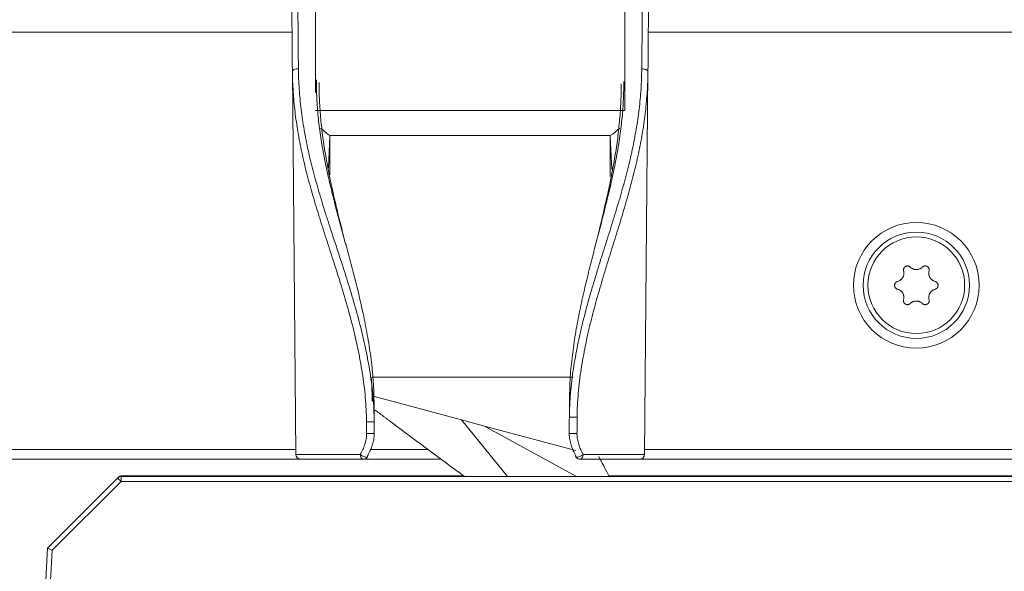
# Model space of a CAD drawing. Units: millimetres. Extents: x 0 to 420, y 0 to 297.
# Drawn here: x 187 to 198, y 158 to 163 of the extents above; entities that cross this region are included whole.
import ezdxf

# ---------------------------------------------------------------- set-up
doc = ezdxf.new("R2010")
doc.units = ezdxf.units.MM
doc.layers.add('1', color=7, linetype='Continuous', true_color=0xffffff)
doc.styles.add('ideas_simplex', font='simplex.shx')
doc.dimstyles.get("Standard").update_dxf_attribs({"dimtxt": 0.18, "dimasz": 0.18, "dimexe": 0.18, "dimexo": 0.0625, "dimgap": 0.09, "dimtad": 0, "dimtih": 1, "dimtoh": 1, "dimdec": 4, "dimzin": 0, "dimdsep": 46, "dimtxsty": 'Standard', "dimcen": 0.09, "dimadec": 0, "dimazin": 0, "dimtfac": 1, "dimtdec": 4, "dimtofl": 0, "dimtmove": 0, "dimatfit": 3, "dimfxl": 1, "dimtolj": 1, "dimtzin": 0, "dimarcsym": 0})

# ---------------------------------------------------------------- blocks, each defined once
blk = doc.blocks.new('_U13')
at = {"layer": '1', "color": 18, "lineweight": 13}
for p, q in [((233.714408, 162.079681), (233.714408, 72.753652)), ((183.203268, 91.514577), (183.203268, 72.753652)), ((183.203268, 74.753652), (233.714408, 74.753652))]:
    blk.add_line(p, q, dxfattribs=at)
at = {"layer": '1', "color": 18, "lineweight": 70}
for points in [[(183.203268, 74.753652), (186.203266, 75.282633), (186.20327, 74.224671)], [(233.714408, 74.753652), (230.71441, 74.224671), (230.714406, 75.282633)]]:
    blk.add_solid(points, dxfattribs=at)
at = {"layer": '1', "color": 18, "linetype": 'Continuous', "lineweight": 13, "insert": (205.364838, 75.176985), "char_height": 2, "attachment_point": 7, "line_spacing_factor": 1.204819, "style": 'ideas_simplex'}
blk.add_mtext('\\W1.1743;505', dxfattribs=at)

msp = doc.modelspace()

# ---------------------------------------------------------------- linework, layer by layer
at = {"layer": '1', "color": 155, "linetype": 'Continuous', "lineweight": 18}
for p, q in [((190.466, 165.431), (190.466, 162.576)), ((193.666, 162.39), (193.666, 165.431)), ((190.262, 158.83), (190.227, 162.793)), ((193.905, 162.79), (193.871, 158.83)), ((190.616, 162.126), (190.602, 161.794)), ((190.616, 162.131), (190.616, 161.725)), ((192.066, 162.131), (190.616, 162.131)), ((193.516, 162.131), (192.066, 162.131)), ((193.516, 161.706), (193.516, 162.131)), ((193.516, 162.126), (193.531, 161.78)), ((191.054, 159.631), (192.066, 159.631)), ((192.066, 159.631), (193.13, 159.631)), ((191.978, 159.187), (191.076, 159.429)), ((192.215, 159.124), (191.978, 159.187)), ((192.452, 158.601), (191.978, 159.187)), ((192.215, 159.124), (193.16, 158.871)), ((193.167, 158.601), (192.215, 159.124)), ((190.312, 158.781), (183.642, 158.781)), ((190.962, 158.781), (190.312, 158.781)), ((191.767, 158.781), (190.962, 158.781)), ((193.821, 158.781), (193.202, 158.781)), ((199.496, 158.781), (193.821, 158.781)), ((187.694, 157.861), (188.419, 158.586)), ((188.419, 158.586), (188.426, 158.593)), ((188.455, 158.601), (216.874, 158.601)), ((188.461, 158.608), (192.001, 158.608)), ((193.503, 158.608), (199.496, 158.608)), ((188.455, 158.551), (187.743, 157.84)), ((216.874, 158.551), (188.455, 158.551)), ((187.578, 155.636), (187.694, 157.861)), ((187.694, 157.861), (187.743, 157.84)), ((187.743, 157.84), (187.628, 155.633))]:
    msp.add_line(p, q, dxfattribs=at)
at = {"layer": '1', "color": 155, "linetype": 'Continuous', "lineweight": 13}
for p, q in [((190.224, 163.199), (185.078, 163.199)), ((199.696, 163.199), (193.909, 163.199)), ((192.066, 162.39), (190.466, 162.39)), ((193.666, 162.39), (192.066, 162.39)), ((190.531, 162.204), (190.517, 162.204)), ((193.615, 162.204), (193.601, 162.204)), ((183.642, 158.881), (190.261, 158.881)), ((191.032, 158.881), (191.632, 158.881)), ((193.871, 158.881), (199.496, 158.881)), ((190.262, 158.83), (190.93, 158.83)), ((193.234, 158.83), (193.871, 158.83)), ((188.419, 158.586), (188.455, 158.551)), ((188.427, 158.592), (188.426, 158.593)), ((188.455, 158.601), (188.455, 158.551)), ((188.461, 158.608), (188.461, 158.601))]:
    msp.add_line(p, q, dxfattribs=at)
at = {"layer": '1', "color": 155, "linetype": 'Continuous', "lineweight": 18}
for radius in [0.65, 0.55, 0.5]:
    msp.add_circle((196.681, 160.581), radius, dxfattribs=at)
for centre, radius, start, end in [((190.766, 162.39), 0.3, 221.0081, 240), ((193.366, 162.39), 0.3, 300, 319.9538), ((190.312, 158.831), 0.05, 180.5, 270), ((190.962, 158.831), 0.05, 270, 329.9057), ((193.202, 158.831), 0.05, 209.3574, 270), ((193.821, 158.831), 0.05, 270, 359.5), ((188.455, 158.551), 0.05, 90, 135), ((188.461, 158.558), 0.05, 90, 135)]:
    msp.add_arc(centre, radius, start, end, dxfattribs=at)
at = {"layer": '1', "color": 155, "linetype": 'Continuous', "lineweight": 13}
for centre, major_axis, ratio, start_param, end_param in [((190.277, 162.793), (0.05, 0.0004), 0.573649, 1.314306, 3.141593), ((193.855, 162.791), (0.05, -0.0004), 0.573654, 0, 1.863247), ((193.142, 159.215), (0.05, -0.0004), 0.005524, 3.136587, 5.370992), ((191.024, 159.167), (0.05, 0.0004), 0.005593, 4.077414, 6.288191), ((190.962, 158.831), (0, 0.05), 0.62967, 1.579523, 3.141593), ((190.962, 158.831), (-0.0433, 0.0251), 0.3842, 0.99989, 3.141591), ((193.202, 158.831), (0.0436, 0.0245), 0.392237, 3.141627, 5.306713), ((193.202, 158.831), (0, -0.05), 0.647387, 0, 1.56207)]:
    msp.add_ellipse(centre, major_axis=major_axis, ratio=ratio, start_param=start_param, end_param=end_param, dxfattribs=at)
at = {"layer": '1', "color": 155, "linetype": 'Continuous', "lineweight": 18}
for centre, major_axis, ratio, start_param, end_param in [((191.025, 159.048), (0.05, 0.0004), 0.005594, 4.077577, 6.288191), ((193.141, 159.046), (0.05, -0.0004), 0.005525, 3.136587, 5.370775), ((190.962, 158.831), (-0.0433, 0.0251), 0.3842, 3.141591, 3.624675), ((193.202, 158.831), (0.0436, 0.0245), 0.392237, 2.670483, 3.141627)]:
    msp.add_ellipse(centre, major_axis=major_axis, ratio=ratio, start_param=start_param, end_param=end_param, dxfattribs=at)
at = {"layer": '1', "color": 155, "linetype": 'Continuous', "lineweight": 13}
for points, knots in [([(193.841, 162.818), (193.841, 162.846), (193.841, 162.873), (193.843, 163.009), (193.844, 163.119), (193.847, 163.544), (193.85, 163.86), (193.853, 164.176)], [0, 0, 0, 0, 0.06031, 0.06031, 0.301548, 0.301548, 1, 1, 1, 1]), ([(190.278, 164.163), (190.278, 164.136), (190.279, 164.109), (190.28, 163.972), (190.281, 163.863), (190.284, 163.443), (190.287, 163.132), (190.29, 162.821)], [0, 0, 0, 0, 0.061024, 0.061024, 0.30512, 0.30512, 1, 1, 1, 1]), ([(190.994, 159.166), (190.994, 159.209), (190.993, 159.252), (190.988, 159.337), (190.985, 159.38), (190.978, 159.465), (190.973, 159.507), (190.963, 159.591), (190.957, 159.633), (190.944, 159.717), (190.937, 159.759), (190.927, 159.811), (190.925, 159.822), (190.921, 159.842), (190.915, 159.874), (190.909, 159.905), (190.887, 160.008), (190.868, 160.089), (190.827, 160.249), (190.805, 160.329), (190.76, 160.486), (190.737, 160.563), (190.689, 160.717), (190.665, 160.793), (190.616, 160.944), (190.591, 161.019), (190.556, 161.131), (190.544, 161.168), (190.526, 161.223), (190.52, 161.242), (190.509, 161.279), (190.503, 161.297), (190.475, 161.389), (190.453, 161.461), (190.412, 161.605), (190.392, 161.676), (190.356, 161.818), (190.34, 161.888), (190.31, 162.029), (190.296, 162.098), (190.273, 162.238), (190.263, 162.307), (190.246, 162.446), (190.24, 162.516), (190.231, 162.654), (190.228, 162.724), (190.227, 162.793)], [0, 0, 0, 0, 0.03125, 0.03125, 0.0625, 0.0625, 0.09375, 0.09375, 0.125, 0.125, 0.15625, 0.15625, 0.164062, 0.164062, 0.171875, 0.1875, 0.1875, 0.25, 0.25, 0.3125, 0.3125, 0.375, 0.375, 0.4375, 0.4375, 0.5, 0.5, 0.53125, 0.53125, 0.546875, 0.546875, 0.5625, 0.5625, 0.625, 0.625, 0.6875, 0.6875, 0.75, 0.75, 0.8125, 0.8125, 0.875, 0.875, 0.9375, 0.9375, 1, 1, 1, 1]), ([(190.29, 162.821), (190.29, 162.751), (190.293, 162.681), (190.303, 162.541), (190.309, 162.471), (190.326, 162.331), (190.337, 162.26), (190.361, 162.12), (190.375, 162.049), (190.406, 161.907), (190.424, 161.836), (190.461, 161.693), (190.481, 161.621), (190.524, 161.476), (190.546, 161.403), (190.575, 161.31), (190.584, 161.283), (190.596, 161.245), (190.602, 161.227), (190.617, 161.18), (190.629, 161.142), (190.666, 161.03), (190.691, 160.954), (190.741, 160.802), (190.766, 160.725), (190.814, 160.57), (190.838, 160.492), (190.884, 160.334), (190.906, 160.254), (190.947, 160.093), (190.967, 160.011), (190.988, 159.908), (190.995, 159.876), (191.001, 159.845), (191.005, 159.824), (191.007, 159.814), (191.016, 159.761), (191.024, 159.719), (191.037, 159.635), (191.043, 159.593), (191.053, 159.508), (191.058, 159.466), (191.065, 159.381), (191.068, 159.338), (191.072, 159.253), (191.074, 159.21), (191.074, 159.167)], [0, 0, 0, 0, 0.0625, 0.0625, 0.125, 0.125, 0.1875, 0.1875, 0.25, 0.25, 0.3125, 0.3125, 0.375, 0.375, 0.4375, 0.4375, 0.453125, 0.460938, 0.46875, 0.46875, 0.5, 0.5, 0.5625, 0.5625, 0.625, 0.625, 0.6875, 0.6875, 0.75, 0.75, 0.8125, 0.8125, 0.828125, 0.835938, 0.835938, 0.84375, 0.84375, 0.875, 0.875, 0.90625, 0.90625, 0.9375, 0.9375, 0.96875, 0.96875, 1, 1, 1, 1]), ([(193.092, 159.215), (193.092, 159.258), (193.094, 159.3), (193.098, 159.383), (193.101, 159.425), (193.108, 159.508), (193.112, 159.55), (193.122, 159.633), (193.128, 159.674), (193.146, 159.797), (193.161, 159.879), (193.186, 160.001), (193.195, 160.041), (193.208, 160.102), (193.213, 160.122), (193.223, 160.163), (193.228, 160.183), (193.252, 160.283), (193.273, 160.362), (193.317, 160.518), (193.34, 160.596), (193.386, 160.748), (193.41, 160.824), (193.457, 160.974), (193.481, 161.048), (193.527, 161.195), (193.55, 161.268), (193.594, 161.414), (193.616, 161.486), (193.646, 161.594), (193.656, 161.63), (193.668, 161.675), (193.671, 161.684), (193.675, 161.702), (193.682, 161.728), (193.689, 161.755), (193.712, 161.844), (193.728, 161.915), (193.758, 162.056), (193.772, 162.126), (193.796, 162.265), (193.806, 162.335), (193.822, 162.473), (193.829, 162.543), (193.838, 162.681), (193.84, 162.75), (193.841, 162.818)], [0, 0, 0, 0, 0.03125, 0.03125, 0.0625, 0.0625, 0.09375, 0.09375, 0.125, 0.125, 0.1875, 0.1875, 0.21875, 0.21875, 0.234375, 0.234375, 0.25, 0.25, 0.3125, 0.3125, 0.375, 0.375, 0.4375, 0.4375, 0.5, 0.5, 0.5625, 0.5625, 0.625, 0.625, 0.65625, 0.65625, 0.664062, 0.664062, 0.671875, 0.6875, 0.6875, 0.75, 0.75, 0.8125, 0.8125, 0.875, 0.875, 0.9375, 0.9375, 1, 1, 1, 1]), ([(193.905, 162.79), (193.905, 162.722), (193.902, 162.654), (193.893, 162.517), (193.887, 162.449), (193.871, 162.312), (193.861, 162.243), (193.839, 162.105), (193.826, 162.036), (193.797, 161.896), (193.781, 161.826), (193.755, 161.72), (193.746, 161.685), (193.727, 161.614), (193.717, 161.578), (193.688, 161.471), (193.667, 161.4), (193.624, 161.256), (193.602, 161.183), (193.557, 161.037), (193.533, 160.964), (193.487, 160.815), (193.464, 160.74), (193.419, 160.589), (193.396, 160.512), (193.353, 160.357), (193.332, 160.278), (193.308, 160.179), (193.303, 160.159), (193.296, 160.129), (193.294, 160.119), (193.289, 160.098), (193.277, 160.048), (193.267, 159.998), (193.242, 159.876), (193.227, 159.795), (193.208, 159.672), (193.203, 159.631), (193.193, 159.549), (193.188, 159.507), (193.181, 159.424), (193.178, 159.382), (193.174, 159.299), (193.173, 159.257), (193.173, 159.214)], [0, 0, 0, 0, 0.0625, 0.0625, 0.125, 0.125, 0.1875, 0.1875, 0.25, 0.25, 0.3125, 0.3125, 0.34375, 0.34375, 0.375, 0.375, 0.4375, 0.4375, 0.5, 0.5, 0.5625, 0.5625, 0.625, 0.625, 0.6875, 0.6875, 0.75, 0.75, 0.765625, 0.765625, 0.773438, 0.773438, 0.78125, 0.8125, 0.8125, 0.875, 0.875, 0.90625, 0.90625, 0.9375, 0.9375, 0.96875, 0.96875, 1, 1, 1, 1]), ([(193.173, 159.214), (193.172, 159.181), (193.172, 159.148), (193.172, 159.091), (193.172, 159.069), (193.171, 159.046)], [0, 0, 0, 0, 0.592073, 0.592073, 1, 1, 1, 1]), ([(190.995, 159.048), (190.995, 159.081), (190.995, 159.115), (190.994, 159.154), (190.994, 159.16), (190.994, 159.166)], [0, 0, 0, 0, 0.84423, 0.84423, 1, 1, 1, 1])]:
    msp.add_open_spline(points, degree=3, knots=knots, dxfattribs=at)
at = {"layer": '1', "color": 155, "linetype": 'Continuous', "lineweight": 18}
for points, degree in [([(190.227, 162.793), (190.223, 163.236), (190.22, 163.678), (190.216, 164.121)], 3), ([(193.917, 164.128), (193.913, 163.682), (193.909, 163.236), (193.905, 162.79)], 3), ([(193.092, 159.215), (193.093, 159.288), (193.094, 159.362), (193.094, 159.435)], 3), ([(191.072, 159.381), (191.072, 159.309), (191.073, 159.238), (191.074, 159.167)], 3), ([(191.082, 159.29), (191.261, 159.156)], 1), ([(193.091, 159.046), (193.091, 159.103), (193.092, 159.159), (193.092, 159.215)], 3), ([(191.074, 159.167), (191.074, 159.128), (191.075, 159.088), (191.075, 159.049)], 3)]:
    msp.add_open_spline(points, degree=degree, dxfattribs=at)
for points, knots in [([(191.072, 159.381), (191.071, 159.419), (191.07, 159.458), (191.067, 159.536), (191.065, 159.574), (191.061, 159.622), (191.06, 159.632), (191.059, 159.651), (191.058, 159.661), (191.055, 159.69), (191.053, 159.709), (191.047, 159.766), (191.043, 159.804), (191.028, 159.918), (191.016, 159.993), (190.989, 160.141), (190.975, 160.215), (190.928, 160.433), (190.893, 160.577), (190.838, 160.789), (190.819, 160.859), (190.781, 160.998), (190.762, 161.068), (190.734, 161.171), (190.725, 161.206), (190.711, 161.257), (190.706, 161.275), (190.697, 161.309), (190.692, 161.326), (190.67, 161.411), (190.653, 161.479), (190.62, 161.612), (190.604, 161.679), (190.576, 161.81), (190.562, 161.876), (190.538, 162.006), (190.527, 162.071), (190.508, 162.199), (190.5, 162.263), (190.488, 162.391), (190.483, 162.455), (190.477, 162.581), (190.475, 162.644), (190.476, 162.707)], [0, 0, 0, 0, 0.03125, 0.03125, 0.0625, 0.0625, 0.070313, 0.070313, 0.078125, 0.078125, 0.09375, 0.09375, 0.125, 0.125, 0.1875, 0.1875, 0.25, 0.25, 0.375, 0.375, 0.4375, 0.4375, 0.5, 0.5, 0.53125, 0.53125, 0.546875, 0.546875, 0.5625, 0.5625, 0.625, 0.625, 0.6875, 0.6875, 0.75, 0.75, 0.8125, 0.8125, 0.875, 0.875, 0.9375, 0.9375, 1, 1, 1, 1]), ([(190.504, 162.681), (190.504, 162.618), (190.505, 162.555), (190.511, 162.429), (190.515, 162.365), (190.527, 162.238), (190.534, 162.174), (190.551, 162.046), (190.561, 161.981), (190.584, 161.852), (190.596, 161.787), (190.622, 161.655), (190.637, 161.59), (190.667, 161.456), (190.683, 161.389), (190.703, 161.305), (190.708, 161.288), (190.716, 161.254), (190.72, 161.237), (190.733, 161.186), (190.742, 161.152), (190.759, 161.081), (190.769, 161.044), (190.778, 161.007)], [0, 0, 0, 0, 0.117182, 0.117182, 0.234364, 0.234364, 0.351545, 0.351545, 0.468727, 0.468727, 0.585909, 0.585909, 0.703091, 0.703091, 0.820272, 0.820272, 0.849568, 0.849568, 0.878863, 0.878863, 0.937454, 0.937454, 1, 1, 1, 1]), ([(193.655, 162.691), (193.656, 162.63), (193.654, 162.568), (193.649, 162.444), (193.644, 162.382), (193.632, 162.256), (193.624, 162.193), (193.613, 162.114), (193.611, 162.098), (193.606, 162.066), (193.603, 162.05), (193.595, 162.002), (193.59, 161.97), (193.573, 161.873), (193.56, 161.809), (193.533, 161.679), (193.518, 161.614), (193.487, 161.484), (193.471, 161.418), (193.438, 161.286), (193.421, 161.22), (193.386, 161.086), (193.368, 161.018), (193.333, 160.882), (193.315, 160.813), (193.281, 160.674), (193.264, 160.604), (193.239, 160.498), (193.231, 160.462), (193.219, 160.409), (193.215, 160.391), (193.208, 160.355), (193.204, 160.337), (193.185, 160.247), (193.171, 160.174), (193.147, 160.029), (193.136, 159.955), (193.122, 159.845), (193.117, 159.808), (193.11, 159.734), (193.106, 159.697), (193.101, 159.623), (193.099, 159.585), (193.096, 159.51), (193.095, 159.473), (193.094, 159.435)], [0, 0, 0, 0, 0.0625, 0.0625, 0.125, 0.125, 0.1875, 0.1875, 0.203125, 0.203125, 0.21875, 0.21875, 0.25, 0.25, 0.3125, 0.3125, 0.375, 0.375, 0.4375, 0.4375, 0.5, 0.5, 0.5625, 0.5625, 0.625, 0.625, 0.6875, 0.6875, 0.71875, 0.71875, 0.734375, 0.734375, 0.75, 0.75, 0.8125, 0.8125, 0.875, 0.875, 0.90625, 0.90625, 0.9375, 0.9375, 0.96875, 0.96875, 1, 1, 1, 1]), ([(193.37, 161.022), (193.379, 161.059), (193.388, 161.097), (193.413, 161.2), (193.429, 161.266), (193.459, 161.398), (193.474, 161.463), (193.503, 161.593), (193.516, 161.657), (193.541, 161.786), (193.553, 161.85), (193.569, 161.946), (193.574, 161.978), (193.583, 162.042), (193.588, 162.073), (193.6, 162.169), (193.607, 162.231), (193.618, 162.357), (193.622, 162.419), (193.628, 162.543), (193.629, 162.604), (193.628, 162.665)], [0, 0, 0, 0, 0.065066, 0.065066, 0.181932, 0.181932, 0.298799, 0.298799, 0.415666, 0.415666, 0.532533, 0.532533, 0.590966, 0.590966, 0.6494, 0.6494, 0.766266, 0.766266, 0.883133, 0.883133, 1, 1, 1, 1]), ([(196.549, 160.729), (196.551, 160.723), (196.552, 160.717), (196.552, 160.709), (196.552, 160.706), (196.552, 160.702), (196.552, 160.7), (196.552, 160.697), (196.552, 160.696), (196.551, 160.689), (196.55, 160.683), (196.547, 160.676), (196.547, 160.675), (196.546, 160.672), (196.545, 160.671), (196.543, 160.667), (196.542, 160.664), (196.538, 160.657), (196.534, 160.652), (196.53, 160.647), (196.529, 160.646), (196.527, 160.644), (196.524, 160.641), (196.518, 160.636), (196.513, 160.633), (196.51, 160.63), (196.508, 160.63), (196.506, 160.628), (196.505, 160.628), (196.498, 160.624), (196.493, 160.622), (196.487, 160.621)], [0, 0, 0, 0, 0.125, 0.125, 0.1875, 0.1875, 0.21875, 0.21875, 0.25, 0.25, 0.375, 0.375, 0.40625, 0.40625, 0.4375, 0.4375, 0.5, 0.5, 0.625, 0.625, 0.65625, 0.65625, 0.6875, 0.75, 0.8125, 0.8125, 0.84375, 0.84375, 0.875, 0.875, 1, 1, 1, 1]), ([(196.619, 160.769), (196.618, 160.77), (196.614, 160.773), (196.61, 160.776), (196.607, 160.777), (196.606, 160.778), (196.604, 160.779), (196.603, 160.779), (196.6, 160.78), (196.597, 160.78), (196.594, 160.781), (196.593, 160.781), (196.591, 160.781), (196.589, 160.781), (196.586, 160.781), (196.584, 160.781), (196.58, 160.78), (196.579, 160.78), (196.577, 160.779), (196.576, 160.779), (196.573, 160.778), (196.571, 160.777), (196.568, 160.775), (196.567, 160.774), (196.565, 160.773), (196.564, 160.772), (196.561, 160.77), (196.56, 160.769), (196.558, 160.766), (196.557, 160.765), (196.555, 160.763), (196.555, 160.762), (196.553, 160.759), (196.552, 160.757), (196.551, 160.754), (196.55, 160.753), (196.55, 160.751), (196.549, 160.75), (196.548, 160.747), (196.548, 160.744), (196.548, 160.741), (196.548, 160.74), (196.548, 160.737), (196.548, 160.736), (196.548, 160.733), (196.549, 160.731), (196.549, 160.729)], [0, 0, 0, 0, 0.0625, 0.125, 0.125, 0.15625, 0.15625, 0.1875, 0.1875, 0.25, 0.25, 0.28125, 0.28125, 0.3125, 0.3125, 0.375, 0.375, 0.40625, 0.40625, 0.4375, 0.4375, 0.5, 0.5, 0.53125, 0.53125, 0.5625, 0.5625, 0.625, 0.625, 0.65625, 0.65625, 0.6875, 0.6875, 0.75, 0.75, 0.78125, 0.78125, 0.8125, 0.8125, 0.875, 0.875, 0.90625, 0.90625, 0.9375, 0.9375, 1, 1, 1, 1]), ([(196.743, 160.769), (196.739, 160.765), (196.735, 160.761), (196.728, 160.756), (196.725, 160.755), (196.721, 160.753), (196.72, 160.752), (196.718, 160.751), (196.716, 160.75), (196.71, 160.748), (196.704, 160.746), (196.697, 160.745), (196.696, 160.744), (196.693, 160.744), (196.691, 160.744), (196.687, 160.743), (196.684, 160.743), (196.676, 160.743), (196.67, 160.744), (196.663, 160.745), (196.661, 160.745), (196.659, 160.746), (196.654, 160.747), (196.648, 160.75), (196.642, 160.752), (196.639, 160.754), (196.637, 160.755), (196.635, 160.756), (196.634, 160.757), (196.628, 160.761), (196.623, 160.765), (196.619, 160.769)], [0, 0, 0, 0, 0.125, 0.125, 0.1875, 0.1875, 0.21875, 0.21875, 0.25, 0.25, 0.375, 0.375, 0.40625, 0.40625, 0.4375, 0.4375, 0.5, 0.5, 0.625, 0.625, 0.65625, 0.65625, 0.6875, 0.75, 0.8125, 0.8125, 0.84375, 0.84375, 0.875, 0.875, 1, 1, 1, 1]), ([(196.813, 160.729), (196.814, 160.731), (196.815, 160.735), (196.815, 160.74), (196.814, 160.743), (196.814, 160.744), (196.814, 160.747), (196.814, 160.748), (196.813, 160.751), (196.812, 160.753), (196.811, 160.756), (196.811, 160.757), (196.81, 160.759), (196.809, 160.76), (196.807, 160.763), (196.806, 160.765), (196.804, 160.768), (196.803, 160.769), (196.801, 160.77), (196.8, 160.771), (196.798, 160.773), (196.796, 160.774), (196.793, 160.776), (196.792, 160.777), (196.79, 160.778), (196.789, 160.778), (196.785, 160.779), (196.783, 160.78), (196.78, 160.78), (196.779, 160.781), (196.777, 160.781), (196.775, 160.781), (196.772, 160.781), (196.77, 160.781), (196.766, 160.781), (196.765, 160.78), (196.763, 160.78), (196.762, 160.78), (196.759, 160.779), (196.756, 160.778), (196.753, 160.776), (196.752, 160.776), (196.75, 160.775), (196.749, 160.774), (196.747, 160.772), (196.745, 160.77), (196.743, 160.769)], [0, 0, 0, 0, 0.0625, 0.125, 0.125, 0.15625, 0.15625, 0.1875, 0.1875, 0.25, 0.25, 0.28125, 0.28125, 0.3125, 0.3125, 0.375, 0.375, 0.40625, 0.40625, 0.4375, 0.4375, 0.5, 0.5, 0.53125, 0.53125, 0.5625, 0.5625, 0.625, 0.625, 0.65625, 0.65625, 0.6875, 0.6875, 0.75, 0.75, 0.78125, 0.78125, 0.8125, 0.8125, 0.875, 0.875, 0.90625, 0.90625, 0.9375, 0.9375, 1, 1, 1, 1]), ([(196.875, 160.621), (196.87, 160.622), (196.864, 160.624), (196.857, 160.628), (196.854, 160.63), (196.851, 160.632), (196.849, 160.633), (196.847, 160.634), (196.846, 160.635), (196.84, 160.64), (196.836, 160.643), (196.831, 160.649), (196.83, 160.65), (196.828, 160.652), (196.828, 160.653), (196.825, 160.657), (196.823, 160.659), (196.819, 160.667), (196.817, 160.672), (196.814, 160.679), (196.814, 160.68), (196.813, 160.683), (196.812, 160.687), (196.811, 160.694), (196.81, 160.7), (196.81, 160.704), (196.81, 160.706), (196.81, 160.709), (196.81, 160.71), (196.811, 160.717), (196.812, 160.723), (196.813, 160.729)], [0, 0, 0, 0, 0.125, 0.125, 0.1875, 0.1875, 0.21875, 0.21875, 0.25, 0.25, 0.375, 0.375, 0.40625, 0.40625, 0.4375, 0.4375, 0.5, 0.5, 0.625, 0.625, 0.65625, 0.65625, 0.6875, 0.75, 0.8125, 0.8125, 0.84375, 0.84375, 0.875, 0.875, 1, 1, 1, 1]), ([(196.487, 160.621), (196.485, 160.62), (196.481, 160.619), (196.477, 160.617), (196.474, 160.615), (196.473, 160.614), (196.471, 160.613), (196.47, 160.612), (196.468, 160.61), (196.466, 160.608), (196.464, 160.605), (196.464, 160.604), (196.462, 160.602), (196.462, 160.601), (196.46, 160.598), (196.459, 160.596), (196.458, 160.593), (196.458, 160.592), (196.457, 160.59), (196.457, 160.589), (196.456, 160.585), (196.456, 160.583), (196.456, 160.58), (196.456, 160.578), (196.457, 160.576), (196.457, 160.575), (196.457, 160.572), (196.458, 160.569), (196.459, 160.566), (196.459, 160.565), (196.46, 160.563), (196.461, 160.562), (196.462, 160.559), (196.464, 160.557), (196.466, 160.554), (196.466, 160.553), (196.468, 160.552), (196.469, 160.551), (196.471, 160.549), (196.473, 160.547), (196.476, 160.545), (196.477, 160.545), (196.479, 160.544), (196.48, 160.543), (196.483, 160.542), (196.485, 160.541), (196.487, 160.54)], [0, 0, 0, 0, 0.0625, 0.125, 0.125, 0.15625, 0.15625, 0.1875, 0.1875, 0.25, 0.25, 0.28125, 0.28125, 0.3125, 0.3125, 0.375, 0.375, 0.40625, 0.40625, 0.4375, 0.4375, 0.5, 0.5, 0.53125, 0.53125, 0.5625, 0.5625, 0.625, 0.625, 0.65625, 0.65625, 0.6875, 0.6875, 0.75, 0.75, 0.78125, 0.78125, 0.8125, 0.8125, 0.875, 0.875, 0.90625, 0.90625, 0.9375, 0.9375, 1, 1, 1, 1]), ([(196.875, 160.54), (196.878, 160.541), (196.882, 160.542), (196.886, 160.545), (196.889, 160.547), (196.89, 160.547), (196.891, 160.549), (196.892, 160.549), (196.895, 160.552), (196.896, 160.553), (196.898, 160.556), (196.899, 160.557), (196.9, 160.559), (196.901, 160.56), (196.902, 160.563), (196.903, 160.565), (196.904, 160.568), (196.905, 160.569), (196.905, 160.572), (196.906, 160.573), (196.906, 160.576), (196.906, 160.578), (196.906, 160.582), (196.906, 160.583), (196.906, 160.585), (196.906, 160.586), (196.905, 160.59), (196.905, 160.592), (196.904, 160.595), (196.903, 160.596), (196.902, 160.598), (196.902, 160.599), (196.9, 160.602), (196.899, 160.604), (196.897, 160.607), (196.896, 160.608), (196.895, 160.61), (196.894, 160.61), (196.891, 160.613), (196.89, 160.614), (196.887, 160.616), (196.886, 160.617), (196.884, 160.618), (196.883, 160.618), (196.88, 160.62), (196.878, 160.62), (196.875, 160.621)], [0, 0, 0, 0, 0.0625, 0.125, 0.125, 0.15625, 0.15625, 0.1875, 0.1875, 0.25, 0.25, 0.28125, 0.28125, 0.3125, 0.3125, 0.375, 0.375, 0.40625, 0.40625, 0.4375, 0.4375, 0.5, 0.5, 0.53125, 0.53125, 0.5625, 0.5625, 0.625, 0.625, 0.65625, 0.65625, 0.6875, 0.6875, 0.75, 0.75, 0.78125, 0.78125, 0.8125, 0.8125, 0.875, 0.875, 0.90625, 0.90625, 0.9375, 0.9375, 1, 1, 1, 1]), ([(196.487, 160.54), (196.493, 160.539), (196.498, 160.537), (196.506, 160.533), (196.508, 160.532), (196.512, 160.529), (196.513, 160.529), (196.516, 160.527), (196.517, 160.526), (196.522, 160.522), (196.527, 160.518), (196.531, 160.512), (196.532, 160.511), (196.534, 160.509), (196.535, 160.508), (196.538, 160.504), (196.539, 160.502), (196.543, 160.494), (196.546, 160.489), (196.548, 160.482), (196.549, 160.481), (196.549, 160.478), (196.55, 160.474), (196.552, 160.467), (196.552, 160.461), (196.552, 160.457), (196.552, 160.456), (196.552, 160.453), (196.552, 160.451), (196.552, 160.444), (196.551, 160.438), (196.549, 160.433)], [0, 0, 0, 0, 0.125, 0.125, 0.1875, 0.1875, 0.21875, 0.21875, 0.25, 0.25, 0.375, 0.375, 0.40625, 0.40625, 0.4375, 0.4375, 0.5, 0.5, 0.625, 0.625, 0.65625, 0.65625, 0.6875, 0.75, 0.8125, 0.8125, 0.84375, 0.84375, 0.875, 0.875, 1, 1, 1, 1]), ([(196.813, 160.433), (196.812, 160.438), (196.811, 160.444), (196.81, 160.453), (196.81, 160.455), (196.81, 160.46), (196.81, 160.461), (196.811, 160.464), (196.811, 160.465), (196.812, 160.473), (196.813, 160.478), (196.815, 160.485), (196.816, 160.486), (196.817, 160.489), (196.817, 160.49), (196.819, 160.494), (196.821, 160.497), (196.825, 160.504), (196.828, 160.509), (196.833, 160.514), (196.834, 160.515), (196.836, 160.518), (196.839, 160.521), (196.844, 160.525), (196.849, 160.528), (196.853, 160.531), (196.854, 160.531), (196.857, 160.533), (196.858, 160.534), (196.864, 160.537), (196.87, 160.539), (196.875, 160.54)], [0, 0, 0, 0, 0.125, 0.125, 0.1875, 0.1875, 0.21875, 0.21875, 0.25, 0.25, 0.375, 0.375, 0.40625, 0.40625, 0.4375, 0.4375, 0.5, 0.5, 0.625, 0.625, 0.65625, 0.65625, 0.6875, 0.75, 0.8125, 0.8125, 0.84375, 0.84375, 0.875, 0.875, 1, 1, 1, 1]), ([(196.549, 160.433), (196.549, 160.431), (196.548, 160.426), (196.548, 160.422), (196.548, 160.418), (196.548, 160.417), (196.549, 160.415), (196.549, 160.414), (196.549, 160.41), (196.55, 160.408), (196.551, 160.405), (196.552, 160.404), (196.553, 160.402), (196.554, 160.401), (196.555, 160.398), (196.557, 160.396), (196.559, 160.394), (196.56, 160.393), (196.561, 160.391), (196.562, 160.39), (196.565, 160.388), (196.567, 160.387), (196.57, 160.385), (196.571, 160.385), (196.573, 160.384), (196.574, 160.383), (196.577, 160.382), (196.579, 160.381), (196.583, 160.381), (196.584, 160.381), (196.586, 160.38), (196.587, 160.38), (196.591, 160.38), (196.593, 160.38), (196.596, 160.381), (196.597, 160.381), (196.6, 160.381), (196.601, 160.382), (196.604, 160.383), (196.606, 160.383), (196.609, 160.385), (196.61, 160.386), (196.612, 160.387), (196.613, 160.387), (196.616, 160.389), (196.618, 160.391), (196.619, 160.392)], [0, 0, 0, 0, 0.0625, 0.125, 0.125, 0.15625, 0.15625, 0.1875, 0.1875, 0.25, 0.25, 0.28125, 0.28125, 0.3125, 0.3125, 0.375, 0.375, 0.40625, 0.40625, 0.4375, 0.4375, 0.5, 0.5, 0.53125, 0.53125, 0.5625, 0.5625, 0.625, 0.625, 0.65625, 0.65625, 0.6875, 0.6875, 0.75, 0.75, 0.78125, 0.78125, 0.8125, 0.8125, 0.875, 0.875, 0.90625, 0.90625, 0.9375, 0.9375, 1, 1, 1, 1]), ([(196.619, 160.392), (196.623, 160.396), (196.628, 160.4), (196.635, 160.405), (196.637, 160.406), (196.641, 160.408), (196.642, 160.409), (196.645, 160.41), (196.646, 160.411), (196.653, 160.414), (196.658, 160.415), (196.665, 160.417), (196.667, 160.417), (196.67, 160.417), (196.671, 160.418), (196.675, 160.418), (196.678, 160.418), (196.687, 160.418), (196.693, 160.418), (196.7, 160.416), (196.701, 160.416), (196.704, 160.415), (196.708, 160.414), (196.715, 160.412), (196.72, 160.409), (196.724, 160.407), (196.725, 160.406), (196.728, 160.405), (196.729, 160.404), (196.735, 160.4), (196.739, 160.396), (196.743, 160.392)], [0, 0, 0, 0, 0.125, 0.125, 0.1875, 0.1875, 0.21875, 0.21875, 0.25, 0.25, 0.375, 0.375, 0.40625, 0.40625, 0.4375, 0.4375, 0.5, 0.5, 0.625, 0.625, 0.65625, 0.65625, 0.6875, 0.75, 0.8125, 0.8125, 0.84375, 0.84375, 0.875, 0.875, 1, 1, 1, 1]), ([(196.743, 160.392), (196.745, 160.391), (196.748, 160.388), (196.752, 160.386), (196.755, 160.384), (196.756, 160.384), (196.759, 160.383), (196.76, 160.382), (196.763, 160.381), (196.765, 160.381), (196.769, 160.38), (196.77, 160.38), (196.772, 160.38), (196.773, 160.38), (196.776, 160.38), (196.779, 160.381), (196.782, 160.381), (196.783, 160.381), (196.785, 160.382), (196.787, 160.382), (196.79, 160.384), (196.792, 160.385), (196.795, 160.386), (196.796, 160.387), (196.798, 160.388), (196.799, 160.389), (196.801, 160.391), (196.803, 160.393), (196.805, 160.395), (196.806, 160.396), (196.807, 160.398), (196.808, 160.399), (196.81, 160.402), (196.811, 160.404), (196.812, 160.407), (196.812, 160.408), (196.813, 160.41), (196.813, 160.411), (196.814, 160.415), (196.814, 160.417), (196.815, 160.42), (196.815, 160.421), (196.815, 160.424), (196.815, 160.425), (196.814, 160.428), (196.814, 160.431), (196.813, 160.433)], [0, 0, 0, 0, 0.0625, 0.125, 0.125, 0.15625, 0.15625, 0.1875, 0.1875, 0.25, 0.25, 0.28125, 0.28125, 0.3125, 0.3125, 0.375, 0.375, 0.40625, 0.40625, 0.4375, 0.4375, 0.5, 0.5, 0.53125, 0.53125, 0.5625, 0.5625, 0.625, 0.625, 0.65625, 0.65625, 0.6875, 0.6875, 0.75, 0.75, 0.78125, 0.78125, 0.8125, 0.8125, 0.875, 0.875, 0.90625, 0.90625, 0.9375, 0.9375, 1, 1, 1, 1]), ([(191.043, 159.631), (191.043, 159.623), (191.044, 159.616), (191.047, 159.571), (191.049, 159.533), (191.052, 159.456), (191.053, 159.418), (191.054, 159.38)], [0, 0, 0, 0, 0.087591, 0.087591, 0.543796, 0.543796, 1, 1, 1, 1]), ([(191.261, 159.156), (191.399, 159.052), (191.539, 158.948), (191.748, 158.794), (191.817, 158.742), (191.928, 158.661), (191.968, 158.631), (192.009, 158.601)], [0, 0, 0, 0, 0.558045, 0.558045, 0.837068, 0.837068, 1, 1, 1, 1]), ([(190.93, 158.83), (190.932, 158.834), (190.935, 158.838), (190.939, 158.846), (190.941, 158.85), (190.948, 158.862), (190.952, 158.871), (190.96, 158.888), (190.963, 158.896), (190.97, 158.914), (190.973, 158.923), (190.978, 158.937), (190.979, 158.941), (190.981, 158.948), (190.982, 158.951), (190.983, 158.955), (190.983, 158.958), (190.986, 158.97), (190.988, 158.979), (190.992, 158.999), (190.993, 159.008), (190.995, 159.028), (190.995, 159.038), (190.995, 159.048)], [0, 0, 0, 0, 0.0625, 0.0625, 0.125, 0.125, 0.25, 0.25, 0.375, 0.375, 0.5, 0.5, 0.5625, 0.5625, 0.59375, 0.59375, 0.625, 0.625, 0.75, 0.75, 0.875, 0.875, 1, 1, 1, 1]), ([(191.075, 159.049), (191.075, 159.048), (191.075, 159.048), (191.075, 159.047), (191.075, 159.046), (191.075, 159.044), (191.075, 159.039), (191.075, 159.036), (191.074, 159.028), (191.074, 159.022), (191.072, 159.007), (191.071, 158.996), (191.067, 158.976), (191.065, 158.966), (191.061, 158.951), (191.06, 158.946), (191.057, 158.936), (191.055, 158.931), (191.051, 158.916), (191.047, 158.906), (191.04, 158.887), (191.036, 158.878), (191.028, 158.86), (191.023, 158.851), (191.017, 158.838), (191.013, 158.831), (191.009, 158.825), (191.007, 158.82), (191.006, 158.818), (191.004, 158.816)], [0, 0, 0, 0, 0.003906, 0.003906, 0.007812, 0.015625, 0.03125, 0.0625, 0.0625, 0.125, 0.125, 0.25, 0.25, 0.375, 0.375, 0.4375, 0.4375, 0.5, 0.5, 0.625, 0.625, 0.75, 0.75, 0.875, 0.875, 0.9375, 0.96875, 0.96875, 1, 1, 1, 1]), ([(193.159, 158.817), (193.149, 158.833), (193.14, 158.851), (193.128, 158.878), (193.125, 158.887), (193.119, 158.901), (193.117, 158.906), (193.114, 158.916), (193.113, 158.921), (193.108, 158.935), (193.105, 158.945), (193.1, 158.965), (193.098, 158.975), (193.095, 158.995), (193.093, 159.005), (193.092, 159.02), (193.091, 159.026), (193.091, 159.033), (193.091, 159.037), (193.091, 159.042), (193.091, 159.044), (193.091, 159.045), (193.091, 159.046), (193.091, 159.046), (193.091, 159.046)], [0, 0, 0, 0, 0.25, 0.25, 0.375, 0.375, 0.4375, 0.4375, 0.5, 0.5, 0.625, 0.625, 0.75, 0.75, 0.875, 0.875, 0.9375, 0.9375, 0.96875, 0.984375, 0.992188, 0.996094, 0.996094, 1, 1, 1, 1]), ([(193.171, 159.046), (193.171, 159.041), (193.171, 159.036), (193.172, 159.026), (193.172, 159.021), (193.173, 159.007), (193.175, 158.997), (193.178, 158.978), (193.18, 158.969), (193.184, 158.95), (193.187, 158.941), (193.191, 158.927), (193.193, 158.923), (193.196, 158.914), (193.197, 158.909), (193.202, 158.896), (193.206, 158.888), (193.213, 158.871), (193.217, 158.862), (193.223, 158.85), (193.226, 158.846), (193.23, 158.838), (193.232, 158.834), (193.234, 158.83)], [0, 0, 0, 0, 0.0625, 0.0625, 0.125, 0.125, 0.25, 0.25, 0.375, 0.375, 0.5, 0.5, 0.5625, 0.5625, 0.625, 0.625, 0.75, 0.75, 0.875, 0.875, 0.9375, 0.9375, 1, 1, 1, 1]), ([(193.506, 158.601), (193.501, 158.61), (193.465, 158.679), (193.428, 158.748), (193.396, 158.807)], [0, 0, 0, 0, 0.137758, 1, 1, 1, 1])]:
    msp.add_open_spline(points, degree=3, knots=knots, dxfattribs=at)

# ---------------------------------------------------------------- dimensions: what is measured, and where the dimension line sits
at = {"layer": '1', "color": 18, "linetype": 'Continuous', "lineweight": 13}
dim = msp.add_linear_dim(base=(233.714, 74.754), p1=(183.203, 92.193), p2=(233.714, 162.58), dimstyle='Standard', override={"dimtxt": 2, "dimasz": 3, "dimexe": 2, "dimexo": 0.5, "dimgap": 1, "dimtad": 1, "dimtih": 1, "dimtoh": 0, "dimdec": 0, "dimlfac": 10, "dimzin": 8, "dimdsep": 44, "dimlunit": 2, "dimtxsty": 'ideas_simplex', "dimsah": 1, "dimse1": 0, "dimse2": 0, "dimsd1": 0, "dimsd2": 0, "dimclrd": 18, "dimclre": 18, "dimclrt": 18, "dimtol": 0, "dimtm": -0.1, "dimtfac": 1, "dimtdec": 2, "dimtofl": 1, "dimtmove": 0, "dimtzin": 8, "dimlwd": 13, "dimlwe": 13}, dxfattribs=at)
dim.commit()
dim.dimension.update_dxf_attribs({"geometry": '_U13', "text_midpoint": (208.459, 74.754), "dimtype": 160})

doc.saveas('drawing.dxf')
